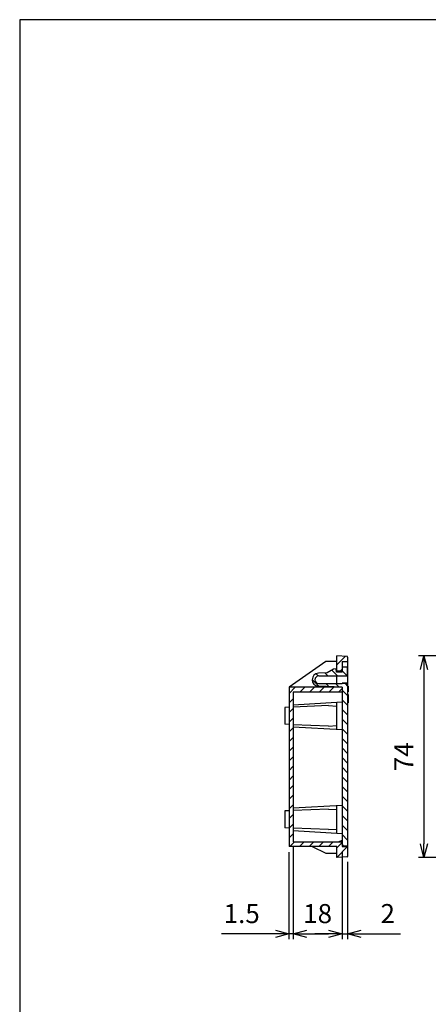
# Model space of a CAD drawing. Units: millimetres. Extents: x 0 to 1024, y 0 to 560.
# Drawn here: x 0 to 150, y 199 to 560 of the extents above; entities that cross this region are included whole.
import ezdxf

# ---------------------------------------------------------------- set-up
doc = ezdxf.new("R2010")
doc.units = ezdxf.units.MM
for name, color, linetype, lineweight in [('AM_5', 3, 'Continuous', 25), ('AM_8', 1, 'Continuous', 25), ('本体', 7, 'Continuous', 25), ('ﾌﾀ', 2, 'Continuous', 25)]:
    doc.layers.add(name, color=color, linetype=linetype, lineweight=lineweight)
doc.styles.get("Standard").update_dxf_attribs({"font": 'ISOCP.SHX', "bigfont": 'EXTFONT.SHX'})
doc.dimstyles.new('AM_ISO$0', dxfattribs={"dimtxt": 3.5, "dimasz": 2.5, "dimexe": 1, "dimexo": 1, "dimgap": 1.5, "dimtad": 1, "dimdsep": 46, "dimtxsty": 'Standard', "dimblk": 'OPEN30', "dimcen": 0, "dimclrd": 3, "dimclre": 3, "dimclrt": 2, "dimadec": 0, "dimazin": 2, "dimtp": 0.1, "dimtm": 0.1, "dimtfac": 0.71, "dimtmove": 0, "dimatfit": 3, "dimldrblk": 'OPEN30', "dimfxl": 0, "dimlwd": -1, "dimlwe": -1, "dimarcsym": 0})
pattern_1 = [(45, (82.3838, 197.3277), (-1.767767, 1.767767), [])]

# ---------------------------------------------------------------- blocks, each defined once
blk = doc.blocks.new('_Open30')
at = {"color": 0, "linetype": 'ByBlock', "lineweight": -2}
for p, q in [((-1, 0.268), (0, 0)), ((0, 0), (-1, -0.268)), ((0, 0), (-1, 0))]:
    blk.add_line(p, q, dxfattribs=at)
blk = doc.blocks.new('*D32')
at = {"layer": 'AM_5', "color": 3, "transparency": 16777216}
for p, q in [((170.24, 326.42), (146.24, 326.42)), ((148.24, 321.42), (148.24, 257.42)), ((170.24, 252.42), (146.24, 252.42))]:
    blk.add_line(p, q, dxfattribs=at)
at = {"layer": 'Defpoints', "color": 0, "transparency": 16777216}
for p in [(172.24, 326.42), (148.24, 252.42), (172.24, 252.42)]:
    blk.add_point(p, dxfattribs=at)
at = {"layer": 'AM_5', "color": 3, "transparency": 16777216, "xscale": 5, "yscale": 5, "zscale": 5}
for p, rotation in [((148.24, 326.42), 90), ((148.24, 252.42), 270)]:
    blk.add_blockref('_Open30', p, dxfattribs=dict(at, rotation=rotation))
at = {"layer": 'AM_5', "color": 2, "transparency": 16777216, "insert": (141.74, 289.42), "char_height": 7, "attachment_point": 5, "rotation": 90}
blk.add_mtext('74', dxfattribs=at)
blk = doc.blocks.new('*D40')
at = {"layer": 'AM_5', "color": 3, "transparency": 16777216}
for p, q in [((98.74, 254.42), (98.74, 222.42)), ((100.24, 256.17), (100.24, 222.42)), ((93.74, 224.42), (74.05, 224.42)), ((100.24, 224.42), (98.74, 224.42)), ((105.24, 224.42), (110.24, 224.42))]:
    blk.add_line(p, q, dxfattribs=at)
at = {"layer": 'Defpoints', "color": 0, "transparency": 16777216}
for p in [(100.24, 258.17), (98.74, 256.42), (98.74, 224.42)]:
    blk.add_point(p, dxfattribs=at)
at = {"layer": 'AM_5', "color": 3, "transparency": 16777216, "xscale": 5, "yscale": 5, "zscale": 5}
blk.add_blockref('_Open30', (98.74, 224.42), dxfattribs=at)
at = {"layer": 'AM_5', "color": 3, "transparency": 16777216, "xscale": 5, "yscale": 5, "zscale": 5, "rotation": 180}
blk.add_blockref('_Open30', (100.24, 224.42), dxfattribs=at)
at = {"layer": 'AM_5', "color": 2, "transparency": 16777216, "insert": (81.4, 230.92), "char_height": 7, "attachment_point": 5}
blk.add_mtext('1.5', dxfattribs=at)
blk = doc.blocks.new('*D41')
at = {"layer": 'AM_5', "color": 3, "transparency": 16777216}
for p, q in [((100.24, 256.17), (100.24, 222.42)), ((118.24, 254.42), (118.24, 222.42)), ((105.24, 224.42), (113.24, 224.42))]:
    blk.add_line(p, q, dxfattribs=at)
at = {"layer": 'Defpoints', "color": 0, "transparency": 16777216}
for p in [(100.24, 258.17), (118.24, 256.42), (118.24, 224.42)]:
    blk.add_point(p, dxfattribs=at)
at = {"layer": 'AM_5', "color": 3, "transparency": 16777216, "xscale": 5, "yscale": 5, "zscale": 5, "rotation": 180}
blk.add_blockref('_Open30', (100.24, 224.42), dxfattribs=at)
at = {"layer": 'AM_5', "color": 3, "transparency": 16777216, "xscale": 5, "yscale": 5, "zscale": 5}
blk.add_blockref('_Open30', (118.24, 224.42), dxfattribs=at)
at = {"layer": 'AM_5', "color": 2, "transparency": 16777216, "insert": (109.24, 230.92), "char_height": 7, "attachment_point": 5}
blk.add_mtext('18', dxfattribs=at)
blk = doc.blocks.new('*D42')
at = {"layer": 'AM_5', "color": 3, "transparency": 16777216}
for p, q in [((118.24, 254.42), (118.24, 222.42)), ((120.24, 250.82), (120.24, 222.42)), ((113.24, 224.42), (108.24, 224.42)), ((118.24, 224.42), (120.24, 224.42)), ((125.24, 224.42), (139.64, 224.42))]:
    blk.add_line(p, q, dxfattribs=at)
at = {"layer": 'Defpoints', "color": 0, "transparency": 16777216}
for p in [(118.24, 256.42), (120.24, 252.82), (120.24, 224.42)]:
    blk.add_point(p, dxfattribs=at)
at = {"layer": 'AM_5', "color": 3, "transparency": 16777216, "xscale": 5, "yscale": 5, "zscale": 5}
blk.add_blockref('_Open30', (118.24, 224.42), dxfattribs=at)
at = {"layer": 'AM_5', "color": 3, "transparency": 16777216, "xscale": 5, "yscale": 5, "zscale": 5, "rotation": 180}
blk.add_blockref('_Open30', (120.24, 224.42), dxfattribs=at)
at = {"layer": 'AM_5', "color": 2, "transparency": 16777216, "insert": (134.94, 230.92), "char_height": 7, "attachment_point": 5}
blk.add_mtext('2', dxfattribs=at)
blk = doc.blocks.new('TK-A3')
blk.add_lwpolyline([(0, 0), (403, 0), (403, 280), (0, 280)], close=True)

msp = doc.modelspace()

# ---------------------------------------------------------------- hatches: boundary and pattern name
at = {"layer": 'AM_8'}
h = msp.add_hatch(dxfattribs=at)
h.set_pattern_fill('_U', color=256, scale=2.5, angle=45, style=0, pattern_type=0)
h.set_pattern_definition(pattern_1)
edge = h.paths.add_edge_path()
edge.add_line((120.243, 324.421), (120.243, 326.022))
edge.add_arc((120.043, 326.022), 0.2, 0, 87)
edge.add_line((120.054, 326.222), (116.243, 326.421))
edge.add_line((116.243, 326.421), (116.243, 320.921))
edge.add_line((116.243, 320.921), (118.243, 320.921))
edge.add_line((118.243, 320.921), (118.243, 324.421))
edge.add_line((118.243, 324.421), (120.243, 324.421))
h = msp.add_hatch(dxfattribs=at)
h.set_pattern_fill('_U', color=256, scale=2.5, angle=135, style=0, pattern_type=0)
h.set_pattern_definition([(135, (42.8025, 35.7222), (-1.767767, -1.767767), [])])
edge = h.paths.add_edge_path()
edge.add_line((118.243, 316.271), (109.643, 316.271))
edge.add_arc((109.643, 317.671), 1.4, 90, 270, ccw=False)
edge.add_line((109.643, 319.071), (116.243, 319.071))
edge.add_line((116.243, 319.071), (120.243, 319.071))
edge.add_line((120.243, 319.071), (120.243, 322.271))
edge.add_line((120.243, 322.271), (118.243, 322.271))
edge.add_line((118.243, 322.271), (118.243, 320.921))
edge.add_line((118.243, 320.921), (118.243, 320.471))
edge.add_line((118.243, 320.471), (116.243, 320.471))
edge.add_line((116.243, 320.471), (116.143, 320.471))
edge.add_line((116.143, 320.471), (116.043, 321.669))
edge.add_line((116.043, 321.669), (115.068, 321.604))
edge.add_line((115.068, 321.604), (112.696, 320.271))
edge.add_line((112.696, 320.271), (109.499, 320.067))
edge.add_arc((109.643, 317.671), 2.4, 93.43707, 265.26579)
edge.add_line((109.445, 315.28), (118.243, 314.921))
edge.add_line((118.243, 314.921), (118.243, 256.571))
edge.add_line((118.243, 256.571), (120.243, 256.671))
edge.add_line((120.243, 256.671), (120.243, 316.171))
edge.add_line((120.243, 316.171), (118.243, 316.271))
h = msp.add_hatch(dxfattribs=at)
h.set_pattern_fill('_U', color=256, scale=2.5, angle=45, style=0, pattern_type=0)
h.set_pattern_definition(pattern_1)
edge = h.paths.add_edge_path()
edge.add_line((118.243, 314.921), (98.743, 314.921))
edge.add_line((98.743, 314.921), (98.743, 256.421))
edge.add_line((98.743, 256.421), (116.243, 256.421))
edge.add_line((116.243, 256.421), (116.243, 252.421))
edge.add_line((116.243, 252.421), (120.054, 252.621))
edge.add_arc((120.043, 252.821), 0.2, 273, 360)
edge.add_line((120.243, 252.821), (120.243, 256.421))
edge.add_line((120.243, 256.421), (118.243, 256.421))
edge.add_line((118.243, 256.421), (118.243, 258.171))
edge.add_line((118.243, 258.171), (100.243, 258.171))
edge.add_line((100.243, 258.171), (100.243, 313.171))
edge.add_line((100.243, 313.171), (118.243, 313.171))
edge.add_line((118.243, 313.171), (118.243, 314.921))

# ---------------------------------------------------------------- linework, layer by layer
at = {"layer": '本体'}
for p, q in [((120.054, 326.222), (116.243, 326.421)), ((116.243, 320.471), (116.243, 326.421)), ((120.243, 326.022), (120.243, 316.171)), ((112.243, 324.421), (98.743, 314.921)), ((116.243, 324.421), (112.243, 324.421)), ((118.243, 324.421), (118.243, 320.921)), ((118.243, 324.421), (120.243, 324.421)), ((116.243, 320.921), (118.243, 320.921)), ((116.243, 316.271), (116.243, 319.071)), ((98.743, 314.921), (98.743, 256.421)), ((118.243, 314.921), (98.743, 314.921)), ((116.243, 314.921), (116.243, 315.003)), ((118.243, 316.421), (118.243, 316.271)), ((120.243, 316.421), (118.243, 316.421)), ((118.243, 313.171), (100.243, 313.171)), ((100.243, 313.171), (100.243, 258.171)), ((98.743, 307.596), (97.243, 307.521)), ((97.243, 307.521), (97.243, 301.321)), ((100.243, 308.529), (118.243, 309.564)), ((113.243, 308.171), (100.243, 307.671)), ((113.243, 308.171), (116.243, 308.021)), ((116.243, 299.421), (116.243, 309.421)), ((98.743, 301.246), (97.243, 301.321)), ((113.243, 300.671), (100.243, 301.171)), ((118.243, 299.279), (100.243, 300.314)), ((113.243, 300.671), (116.243, 300.821)), ((118.243, 271.564), (100.243, 270.529)), ((116.243, 261.417), (116.243, 271.421)), ((98.743, 269.596), (97.243, 269.521)), ((97.243, 269.521), (97.243, 263.321)), ((113.243, 270.171), (100.243, 269.671)), ((113.243, 270.171), (116.243, 270.021)), ((98.743, 263.246), (97.243, 263.321)), ((113.243, 262.671), (100.243, 263.171)), ((100.243, 262.314), (118.243, 261.279)), ((113.243, 262.671), (116.243, 262.821)), ((100.243, 258.171), (118.243, 258.171)), ((120.243, 256.671), (120.243, 252.821)), ((116.243, 256.421), (98.743, 256.421)), ((107.243, 256.421), (112.243, 254.021)), ((112.243, 254.021), (116.243, 254.021)), ((116.243, 252.421), (116.243, 256.421)), ((118.243, 256.571), (118.243, 256.421)), ((118.243, 256.421), (120.243, 256.421)), ((120.054, 252.621), (116.243, 252.421))]:
    msp.add_line(p, q, dxfattribs=at)
for centre, start, end in [((120.043, 326.022), 0, 87), ((120.043, 252.821), 273, 360)]:
    msp.add_arc(centre, 0.2, start, end, dxfattribs=at)
at = {"layer": 'ﾌﾀ'}
for p, q in [((118.243, 322.271), (118.243, 320.471)), ((120.243, 322.271), (118.243, 322.271)), ((120.243, 319.071), (120.243, 322.271)), ((112.696, 320.271), (109.499, 320.067)), ((109.643, 319.071), (120.243, 319.071)), ((115.068, 321.604), (112.696, 320.271)), ((116.043, 321.669), (115.068, 321.604)), ((116.143, 320.471), (116.043, 321.669)), ((118.243, 320.471), (116.143, 320.471)), ((118.243, 314.921), (109.445, 315.28)), ((109.643, 316.271), (118.243, 316.271)), ((120.243, 316.171), (118.243, 316.271)), ((118.243, 314.921), (118.243, 256.421)), ((120.243, 316.171), (120.243, 256.671)), ((120.243, 315.271), (120.493, 315.271)), ((120.493, 315.271), (120.493, 313.271)), ((120.493, 313.271), (120.243, 313.271)), ((120.493, 312.271), (120.243, 312.271)), ((120.493, 312.271), (120.493, 309.167)), ((120.493, 309.167), (120.243, 309.167)), ((120.243, 256.671), (118.243, 256.571))]:
    msp.add_line(p, q, dxfattribs=at)
for centre, radius, start, end in [((109.643, 317.671), 2.4, 93.43707, 265.26579), ((109.643, 317.671), 1.4, 90, 270), ((118.243, 256.571), 2, 90, 126.8699)]:
    msp.add_arc(centre, radius, start, end, dxfattribs=at)

# ---------------------------------------------------------------- block references
at = {"lineweight": 0, "xscale": 2, "yscale": 2, "zscale": 2}
msp.add_blockref('TK-A3', (0, 0), dxfattribs=at)

# ---------------------------------------------------------------- dimensions: what is measured, and where the dimension line sits
at = {"layer": 'AM_5'}
dim = msp.add_linear_dim(base=(148.243, 252.421), p1=(172.243, 326.421), p2=(172.243, 252.421), angle=90, dimstyle='AM_ISO$0', override={"dimscale": 2, "dimblk1": 'Open30', "dimblk2": 'Open30', "dimsah": 1}, dxfattribs=at)
dim.commit()
dim.dimension.update_dxf_attribs({"geometry": '*D32', "text_midpoint": (141.743, 289.421)})
for base, p1, p2, picture, middle in [((98.743, 224.421), (100.243, 258.171), (98.743, 256.421), '*D40', (81.398, 224.421)), ((120.243, 224.421), (118.243, 256.421), (120.243, 252.821), '*D42', (134.942, 224.421))]:
    dim = msp.add_linear_dim(base=base, p1=p1, p2=p2, dimstyle='AM_ISO$0', override={"dimscale": 2, "dimblk1": 'Open30', "dimblk2": 'Open30', "dimsah": 1}, dxfattribs=at)
    dim.commit()
    dim.dimension.update_dxf_attribs({"geometry": picture, "text_midpoint": middle, "dimtype": 160})
dim = msp.add_linear_dim(base=(118.243, 224.421), p1=(100.243, 258.171), p2=(118.243, 256.421), dimstyle='AM_ISO$0', override={"dimscale": 2, "dimblk1": 'Open30', "dimblk2": 'Open30', "dimsah": 1}, dxfattribs=at)
dim.commit()
dim.dimension.update_dxf_attribs({"geometry": '*D41', "text_midpoint": (109.243, 230.921)})

doc.saveas('drawing.dxf')
